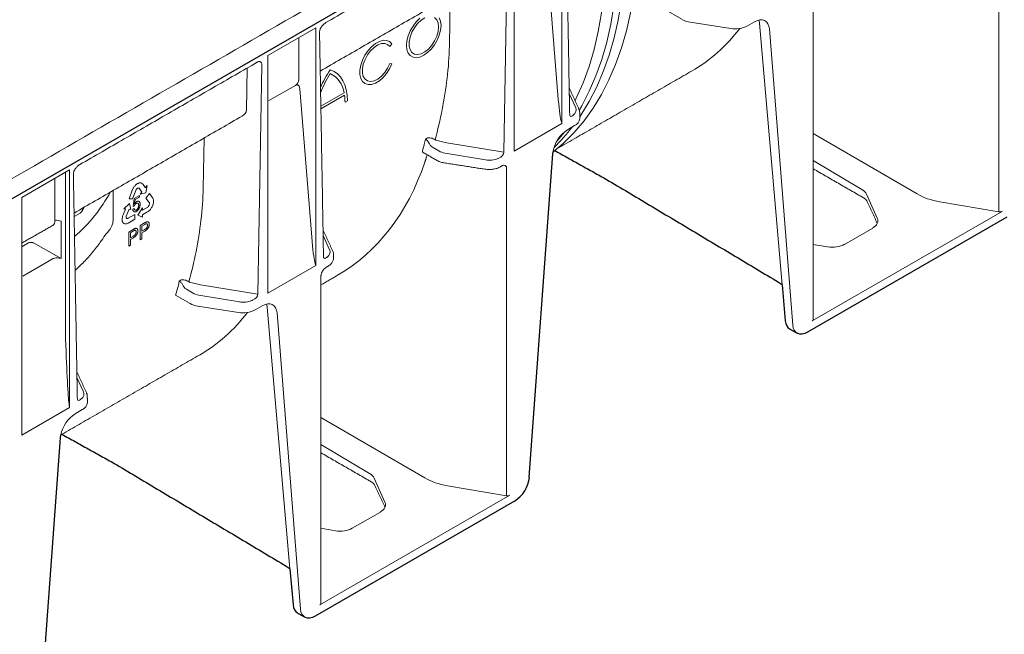
# Model space of a CAD drawing. Units: millimetres. Extents: x 143 to 2243, y 913 to 3883.
# Drawn here: x 1512 to 1789, y 2282 to 2455 of the extents above; entities that cross this region are included whole.
import ezdxf

# ---------------------------------------------------------------- set-up
doc = ezdxf.new("R2010")
doc.units = ezdxf.units.MM
doc.layers.add('DUENN-18', color=253, linetype='Continuous', lineweight=5)
doc.layers.add('SICHTBAR', color=7, linetype='Continuous', lineweight=25)

msp = doc.modelspace()

# ---------------------------------------------------------------- linework, layer by layer
at = {"layer": 'DUENN-18'}
for p, q in [((1664.89, 2425.84), (1664.89, 2492.83)), ((1787.92, 2493.42), (1787.92, 2400.99)), ((1651.45, 2485.07), (1651.45, 2418.08)), ((1649.71, 2482.44), (1648.59, 2417.77)), ((1660.41, 2475.7), (1663.79, 2433.84)), ((1633.22, 2447.7), (1633.46, 2461.79)), ((1694.76, 2457.49), (1698.84, 2455.14)), ((1701.03, 2454.4), (1712.43, 2452.64)), ((1717.16, 2453.37), (1719.16, 2454.53)), ((1726.93, 2380.43), (1720.53, 2454.14)), ((1582.14, 2445.06), (1595.59, 2452.82)), ((1595.59, 2385.83), (1595.59, 2452.82)), ((1723.31, 2452.54), (1729.92, 2369.08)), ((1590.82, 2438.17), (1590.82, 2450.07)), ((1616.44, 2447.57), (1617.04, 2448.32)), ((1580.4, 2442.43), (1579.29, 2377.76)), ((1582.14, 2445.06), (1582.14, 2378.07)), ((1617.04, 2442.72), (1616.44, 2442.77)), ((1576.31, 2441.52), (1576.1, 2429.67)), ((1582.43, 2432.33), (1589.86, 2436.62)), ((1591.11, 2435.69), (1594.48, 2393.83)), ((1603.58, 2434.55), (1597.03, 2430.76)), ((1666.98, 2434.35), (1668.82, 2430.3)), ((1597.04, 2429.97), (1603.71, 2433.82)), ((1603.83, 2431.89), (1604.53, 2432.29)), ((1651.45, 2418.08), (1664.89, 2425.84)), ((1666.48, 2424.12), (1668.49, 2425.28)), ((1735.68, 2423.02), (1764.9, 2406.03)), ((1563.91, 2407.69), (1564.15, 2421.78)), ((1627.02, 2421.81), (1626.49, 2421.5)), ((1648.59, 2417.77), (1632.47, 2420.47)), ((1630.23, 2418.14), (1628.51, 2419.17)), ((1643.38, 2415.61), (1631.99, 2417.52)), ((1735.68, 2415.49), (1749.38, 2407.25)), ((1512.83, 2405.05), (1526.28, 2412.81)), ((1525.17, 2412.17), (1525.17, 2365.19)), ((1526.28, 2345.82), (1526.28, 2412.81)), ((1649.31, 2413.4), (1649.31, 2320.97)), ((1522.16, 2398.53), (1522.16, 2410.43)), ((1545.88, 2409.13), (1545.69, 2409.06)), ((1546, 2409.15), (1545.88, 2409.13)), ((1546.13, 2409.16), (1546, 2409.15)), ((1546.19, 2409.16), (1546.13, 2409.16)), ((1546.28, 2409.16), (1546.19, 2409.16)), ((1546.35, 2409.14), (1546.28, 2409.16)), ((1546.44, 2409.12), (1546.35, 2409.14)), ((1538.52, 2406.98), (1538.52, 2398.49)), ((1543.91, 2407.05), (1543.02, 2404.68)), ((1543.99, 2407.23), (1543.91, 2407.05)), ((1544.1, 2407.47), (1543.99, 2407.23)), ((1544.03, 2404.61), (1544.91, 2406.96)), ((1544.19, 2407.64), (1544.1, 2407.47)), ((1544.28, 2407.79), (1544.19, 2407.64)), ((1544.41, 2407.98), (1544.28, 2407.79)), ((1544.51, 2408.11), (1544.41, 2407.98)), ((1544.61, 2408.24), (1544.51, 2408.11)), ((1544.79, 2408.44), (1544.61, 2408.24)), ((1544.93, 2408.57), (1544.79, 2408.44)), ((1544.91, 2406.96), (1544.96, 2407.1)), ((1545.02, 2408.65), (1544.93, 2408.57)), ((1544.96, 2407.1), (1545.05, 2407.24)), ((1545.17, 2408.76), (1545.02, 2408.65)), ((1545.05, 2407.24), (1545.14, 2407.35)), ((1545.14, 2407.35), (1545.24, 2407.47)), ((1545.3, 2408.85), (1545.17, 2408.76)), ((1545.24, 2407.47), (1545.35, 2407.56)), ((1545.43, 2408.94), (1545.3, 2408.85)), ((1545.35, 2407.56), (1545.45, 2407.62)), ((1545.56, 2409), (1545.43, 2408.94)), ((1545.45, 2407.62), (1545.55, 2407.66)), ((1545.55, 2407.66), (1545.66, 2407.67)), ((1545.69, 2409.06), (1545.56, 2409)), ((1545.66, 2407.67), (1545.77, 2407.67)), ((1545.77, 2407.67), (1545.85, 2407.62)), ((1545.85, 2407.62), (1545.77, 2407.67)), ((1545.85, 2407.62), (1546.65, 2406.57)), ((1546.65, 2406.57), (1546.16, 2405.94)), ((1546.53, 2409.1), (1546.44, 2409.12)), ((1546.64, 2409.05), (1546.53, 2409.1)), ((1546.79, 2408.93), (1546.64, 2409.05)), ((1546.9, 2408.81), (1546.79, 2408.93)), ((1546.97, 2408.72), (1546.9, 2408.81)), ((1547.61, 2407.84), (1546.97, 2408.72)), ((1547.65, 2407.84), (1547.59, 2407.87)), ((1547.63, 2407.82), (1547.61, 2407.84)), ((1547.65, 2407.84), (1547.63, 2407.82)), ((1548.12, 2408.44), (1547.65, 2407.84)), ((1547.78, 2406.33), (1548.12, 2408.44)), ((1512.83, 2405.05), (1512.83, 2338.06)), ((1543.02, 2404.68), (1544.03, 2404.61)), ((1544.16, 2402.52), (1544.46, 2404.72)), ((1544.46, 2404.72), (1545.99, 2405.61)), ((1544.76, 2404.44), (1544.6, 2403.27)), ((1545.99, 2405.15), (1544.76, 2404.44)), ((1545.99, 2405.61), (1545.99, 2405.15)), ((1546.16, 2405.94), (1547.78, 2406.33)), ((1548.79, 2406.11), (1547.79, 2404.87)), ((1547.79, 2404.87), (1548.71, 2403.58)), ((1549.71, 2404.8), (1548.79, 2406.11)), ((1549.77, 2404.69), (1549.71, 2404.8)), ((1549.84, 2404.53), (1549.77, 2404.69)), ((1549.88, 2404.4), (1549.84, 2404.53)), ((1549.91, 2404.28), (1549.88, 2404.4)), ((1549.88, 2403.42), (1549.91, 2403.6)), ((1549.93, 2404.11), (1549.91, 2404.28)), ((1549.91, 2403.6), (1549.93, 2403.83)), ((1549.94, 2403.97), (1549.93, 2404.11)), ((1549.93, 2403.83), (1549.94, 2403.97)), ((1750.65, 2405.94), (1753.7, 2399.21)), ((1771.31, 2403.82), (1787.92, 2400.99)), ((1542.01, 2401.78), (1541.38, 2400.15)), ((1543.14, 2403.38), (1541.53, 2401.86)), ((1541.53, 2401.86), (1542.01, 2401.82)), ((1542.03, 2401.82), (1542.01, 2401.78)), ((1542.01, 2401.82), (1542.03, 2401.82)), ((1542.26, 2399.76), (1543.02, 2401.73)), ((1543.02, 2401.73), (1543.52, 2401.69)), ((1543.52, 2401.69), (1543.14, 2403.38)), ((1544.1, 2401.64), (1544.5, 2401.91)), ((1544.52, 2402.66), (1544.16, 2402.52)), ((1546.77, 2402.12), (1545.53, 2400.08)), ((1548.3, 2402.35), (1546.77, 2401.46)), ((1546.77, 2401.46), (1546.77, 2402.12)), ((1546.8, 2400.15), (1548.07, 2400.88)), ((1548.07, 2400.88), (1548.2, 2400.96)), ((1548.2, 2400.96), (1548.39, 2401.08)), ((1548.42, 2402.45), (1548.3, 2402.35)), ((1548.39, 2401.08), (1548.62, 2401.25)), ((1548.53, 2402.59), (1548.42, 2402.45)), ((1548.62, 2402.73), (1548.53, 2402.59)), ((1548.68, 2402.84), (1548.62, 2402.73)), ((1548.62, 2401.25), (1548.76, 2401.38)), ((1548.73, 2402.98), (1548.68, 2402.84)), ((1548.71, 2403.58), (1548.76, 2403.5)), ((1548.77, 2403.13), (1548.73, 2402.98)), ((1548.76, 2403.5), (1548.78, 2403.38)), ((1548.76, 2401.38), (1548.86, 2401.49)), ((1548.78, 2403.26), (1548.77, 2403.13)), ((1548.78, 2403.38), (1548.78, 2403.26)), ((1548.86, 2401.49), (1548.96, 2401.6)), ((1548.96, 2401.6), (1549.04, 2401.69)), ((1549.04, 2401.69), (1549.12, 2401.79)), ((1549.12, 2401.79), (1549.18, 2401.87)), ((1549.18, 2401.87), (1549.29, 2402.03)), ((1549.29, 2402.03), (1549.39, 2402.19)), ((1549.39, 2402.19), (1549.53, 2402.43)), ((1549.53, 2402.43), (1549.6, 2402.59)), ((1549.6, 2402.59), (1549.68, 2402.76)), ((1549.68, 2402.76), (1549.74, 2402.93)), ((1549.74, 2402.93), (1549.8, 2403.1)), ((1549.8, 2403.1), (1549.85, 2403.29)), ((1549.85, 2403.29), (1549.88, 2403.42)), ((1788.87, 2401.13), (1735.39, 2370.26)), ((1522.62, 2398.68), (1523.87, 2398.34)), ((1523.87, 2398.34), (1523.87, 2387.83)), ((1527.57, 2399.66), (1529.29, 2400.65)), ((1541.09, 2399.12), (1541.08, 2398.98)), ((1541.08, 2398.98), (1541.08, 2398.88)), ((1541.08, 2398.88), (1541.08, 2398.77)), ((1541.08, 2398.77), (1541.08, 2398.69)), ((1541.08, 2398.69), (1541.1, 2398.54)), ((1541.11, 2399.25), (1541.09, 2399.12)), ((1541.1, 2398.54), (1541.12, 2398.4)), ((1541.14, 2399.44), (1541.11, 2399.25)), ((1541.12, 2398.4), (1541.18, 2398.22)), ((1541.22, 2399.73), (1541.14, 2399.44)), ((1541.18, 2398.22), (1541.23, 2398.12)), ((1541.31, 2399.98), (1541.22, 2399.73)), ((1541.23, 2398.12), (1541.28, 2398)), ((1541.38, 2400.15), (1541.31, 2399.98)), ((1542.23, 2399.61), (1542.26, 2399.76)), ((1542.23, 2399.46), (1542.23, 2399.61)), ((1542.24, 2399.33), (1542.23, 2399.46)), ((1542.28, 2399.25), (1542.24, 2399.33)), ((1542.33, 2399.18), (1542.28, 2399.25)), ((1542.4, 2399.12), (1542.33, 2399.18)), ((1542.5, 2399.1), (1542.4, 2399.12)), ((1542.59, 2399.1), (1542.5, 2399.1)), ((1542.7, 2399.11), (1542.59, 2399.1)), ((1542.8, 2399.17), (1542.7, 2399.11)), ((1542.78, 2397.83), (1544.63, 2398.89)), ((1544.63, 2400.23), (1542.8, 2399.17)), ((1544.63, 2398.89), (1544.63, 2400.23)), ((1545.53, 2400.08), (1546.77, 2399.47)), ((1546.77, 2400.13), (1546.8, 2400.15)), ((1546.77, 2400.11), (1546.77, 2400.13)), ((1546.77, 2399.47), (1546.77, 2400.11)), ((1541.28, 2398), (1541.35, 2397.92)), ((1541.35, 2397.92), (1541.43, 2397.84)), ((1541.43, 2397.84), (1541.52, 2397.76)), ((1541.52, 2397.76), (1541.59, 2397.71)), ((1541.59, 2397.71), (1541.69, 2397.66)), ((1541.69, 2397.66), (1541.85, 2397.62)), ((1541.85, 2397.62), (1541.95, 2397.6)), ((1541.95, 2397.6), (1542.06, 2397.6)), ((1542.06, 2397.6), (1542.21, 2397.62)), ((1542.21, 2397.62), (1542.33, 2397.65)), ((1542.33, 2397.65), (1542.45, 2397.68)), ((1542.45, 2397.68), (1542.64, 2397.76)), ((1542.64, 2397.76), (1542.78, 2397.83)), ((1542.93, 2395.29), (1544.2, 2396.03)), ((1542.93, 2391.29), (1542.93, 2395.29)), ((1544.24, 2395.59), (1543.42, 2395.12)), ((1546.13, 2397.14), (1547.4, 2397.88)), ((1546.13, 2393.14), (1546.13, 2397.14)), ((1547.44, 2397.44), (1546.62, 2396.96)), ((1546.62, 2396.96), (1546.62, 2395.53)), ((1546.62, 2395.53), (1547.45, 2396.01)), ((1547.46, 2395.55), (1546.62, 2395.06)), ((1752.43, 2396.43), (1744.46, 2391.83)), ((1543.42, 2395.12), (1543.42, 2393.68)), ((1543.42, 2393.68), (1544.25, 2394.16)), ((1544.27, 2393.71), (1543.42, 2393.22)), ((1543.42, 2393.22), (1543.42, 2391.58)), ((1546.62, 2393.42), (1546.13, 2393.14)), ((1546.62, 2395.06), (1546.62, 2393.42)), ((1597.67, 2394.34), (1599.51, 2390.29)), ((1512.83, 2391.15), (1514.72, 2392.24)), ((1516.17, 2392.21), (1523.87, 2387.83)), ((1543.42, 2391.58), (1542.93, 2391.29)), ((1739.72, 2391.14), (1735.68, 2391.83)), ((1521.67, 2387.81), (1513.12, 2382.88)), ((1523.87, 2387.83), (1523.33, 2387.98)), ((1582.14, 2378.07), (1595.59, 2385.83)), ((1557.71, 2381.8), (1557.18, 2381.49)), ((1597.07, 2383.08), (1597.07, 2383.07)), ((1560.93, 2378.12), (1559.2, 2379.16)), ((1579.29, 2377.76), (1563.16, 2380.46)), ((1556.15, 2377.47), (1560.22, 2375.12)), ((1574.08, 2375.6), (1562.68, 2377.51)), ((1562.42, 2374.38), (1573.81, 2372.62)), ((1578.54, 2373.35), (1580.55, 2374.51)), ((1588.31, 2300.41), (1581.92, 2374.12)), ((1584.69, 2372.52), (1591.3, 2289.06)), ((1528.36, 2354.33), (1530.21, 2350.28)), ((1512.83, 2338.06), (1526.28, 2345.82)), ((1527.87, 2344.1), (1529.87, 2345.26)), ((1597.07, 2343), (1626.29, 2326.01)), ((1597.07, 2335.47), (1610.77, 2327.23)), ((1612.04, 2325.92), (1615.08, 2319.19)), ((1632.7, 2323.8), (1649.31, 2320.97)), ((1650.25, 2321.11), (1596.78, 2290.24)), ((1613.81, 2316.41), (1605.84, 2311.81)), ((1601.11, 2311.12), (1597.07, 2311.81))]:
    msp.add_line(p, q, dxfattribs=at)
at = {"layer": 'DUENN-18', "flags": 128}
for points in [[(1686.24, 2479.14), (1686.11, 2473.36), (1685.73, 2467.74), (1685.09, 2462.29), (1684.2, 2457.04), (1683.05, 2451.99), (1681.66, 2447.16), (1680.03, 2442.55), (1678.15, 2438.19), (1676.04, 2434.08), (1673.7, 2430.24), (1671.14, 2426.66), (1668.35, 2423.37), (1665.36, 2420.37), (1662.91, 2418.25)], [(1680.69, 2475.94), (1680.57, 2470.16), (1680.18, 2464.53), (1679.54, 2459.09), (1678.65, 2453.84), (1677.51, 2448.79), (1676.12, 2443.96), (1674.48, 2439.35), (1672.61, 2434.99), (1670.5, 2430.88), (1669.82, 2429.7)], [(1682.77, 2477.14), (1682.65, 2471.36), (1682.26, 2465.74), (1681.62, 2460.29), (1680.73, 2455.04), (1679.59, 2449.99), (1678.2, 2445.16), (1676.56, 2440.55), (1674.69, 2436.19), (1672.58, 2432.08), (1670.24, 2428.24), (1669.92, 2427.77)], [(1668.61, 2432.31), (1668.96, 2433.03), (1670.88, 2437.36), (1672.55, 2441.95), (1673.97, 2446.77), (1675.14, 2451.81), (1676.05, 2457.06), (1676.71, 2462.51), (1677.1, 2468.14), (1677.23, 2473.94)], [(1624.93, 2455.53), (1623.91, 2454.53), (1622.99, 2453.33), (1622.22, 2452), (1621.64, 2450.6), (1621.28, 2449.21), (1621.16, 2447.89), (1621.28, 2446.72), (1621.64, 2445.74), (1622.22, 2445.01), (1622.99, 2444.57), (1623.91, 2444.43), (1624.93, 2444.61), (1626.01, 2445.09), (1627.09, 2445.86), (1628.12, 2446.86), (1629.04, 2448.06), (1629.8, 2449.39), (1630.38, 2450.79), (1630.74, 2452.18), (1630.86, 2453.49)], [(1630.17, 2453.09), (1630.04, 2451.82), (1629.66, 2450.48), (1629.04, 2449.16), (1628.24, 2447.93), (1627.3, 2446.87), (1626.27, 2446.05), (1625.23, 2445.53), (1624.24, 2445.33), (1623.36, 2445.46), (1622.65, 2445.93), (1622.14, 2446.69), (1621.89, 2447.71), (1621.89, 2448.91), (1622.14, 2450.23), (1622.65, 2451.57), (1623.36, 2452.86), (1624.24, 2454.02), (1625.23, 2454.96), (1626.27, 2455.64)], [(1629.04, 2455.73), (1629.66, 2455.11), (1630.04, 2454.21), (1630.17, 2453.09)], [(1630.86, 2453.49), (1630.74, 2454.67), (1630.38, 2455.65)], [(1719.16, 2454.53), (1719.93, 2454.89), (1720.67, 2455.07), (1721.36, 2455.07), (1721.97, 2454.89), (1722.49, 2454.53), (1722.89, 2454), (1723.17, 2453.33), (1723.31, 2452.54)], [(1617.04, 2448.32), (1616.39, 2448.96), (1615.55, 2449.3), (1614.57, 2449.32), (1613.5, 2449.02), (1612.4, 2448.42), (1611.32, 2447.53), (1610.32, 2446.42), (1609.45, 2445.14), (1608.76, 2443.75), (1608.27, 2442.33), (1608.02, 2440.95), (1608.02, 2439.67), (1608.27, 2438.58), (1608.76, 2437.71), (1609.45, 2437.13), (1610.32, 2436.85), (1611.32, 2436.89), (1612.4, 2437.26), (1613.5, 2437.92), (1614.57, 2438.85), (1615.55, 2440.01), (1616.39, 2441.31), (1617.04, 2442.72)], [(1616.44, 2442.77), (1615.82, 2441.46), (1615.01, 2440.25), (1614.07, 2439.21), (1613.05, 2438.42), (1612.02, 2437.91), (1611.04, 2437.72), (1610.17, 2437.87), (1609.47, 2438.34), (1608.97, 2439.1), (1608.72, 2440.11), (1608.72, 2441.31), (1608.97, 2442.61), (1609.47, 2443.95), (1610.17, 2445.23), (1611.04, 2446.38), (1612.02, 2447.32), (1613.05, 2448.01), (1614.07, 2448.39), (1615.01, 2448.44), (1615.82, 2448.16), (1616.44, 2447.57)], [(1604.53, 2432.29), (1604.44, 2433.89), (1604.2, 2435.38), (1603.8, 2436.74), (1603.25, 2437.95), (1602.55, 2438.99), (1601.71, 2439.85), (1600.75, 2440.52), (1599.67, 2440.99)], [(1665.66, 2423.55), (1665.59, 2423.46), (1663.5, 2420.93)], [(1580.55, 2374.51), (1581.31, 2374.87), (1582.06, 2375.05), (1582.74, 2375.05), (1583.36, 2374.87), (1583.87, 2374.51), (1584.28, 2373.98), (1584.55, 2373.31), (1584.69, 2372.52)], [(1731.13, 2366.81), (1730.73, 2367.09), (1730.33, 2367.61), (1730.06, 2368.29), (1729.92, 2369.08)], [(1592.51, 2286.78), (1591.72, 2287.59), (1591.44, 2288.27), (1591.3, 2289.06)]]:
    msp.add_lwpolyline(points, dxfattribs=at)
at = {"layer": 'DUENN-18'}
for centre, radius, start, end in [((1701.92, 2460.72), 6.38, 241.1112, 262.0227), ((1713.7, 2460.06), 7.52, 260.2289, 297.3572), ((1625.18, 2423.77), 30.78, 145.9742, 156.5927), ((1623.89, 2424.5), 28.72, 147.4579, 159.6125), ((1596.65, 2433.65), 6.99, 7.3437, 64.392), ((1589.6, 2431.92), 14.23, 359.8542, 7.6373), ((1667.46, 2427.53), 2.48, 294.5251, 354.1548), ((1671.47, 2416.4), 9.19, 122.8707, 170.987), ((1625.98, 2457.1), 52.82, 314.0431, 322.4732), ((1539.84, 2441.57), 88.94, 345.957, 346.9614), ((1630.14, 2421.67), 2.99, 202.854, 236.8442), ((1542.38, 2440.93), 86.32, 344.711, 345.9581), ((1497.31, 2428.85), 46.22, 311.0525, 331.1942), ((1522.78, 2397.4), 1.29, 97.0374, 118.8041), ((1470.53, 2401.55), 88.94, 345.957, 346.9614), ((1473.6, 2400.78), 85.78, 344.2281, 345.9612), ((1560.83, 2381.66), 2.99, 202.854, 236.8442), ((1563.3, 2380.7), 6.38, 241.1112, 262.0227), ((1575.09, 2380.03), 7.52, 260.2289, 297.3572), ((1528.85, 2347.51), 2.48, 294.5251, 354.1548), ((1532.86, 2336.37), 9.2, 122.8877, 169.0086)]:
    msp.add_arc(centre, radius, start, end, dxfattribs=at)
for centre, major_axis, ratio, start_param, end_param in [((1716.39, 2451.33), (2.9, 5.12), 0.582397, 5.580531, 5.786568), ((1632.19, 2562), (-68.96, 121.51), 0.562244, 3.145734, 3.373407), ((1475.21, 2472.14), (154.41, -47.32), 0.709739, 0.122847, 0.201385), ((1587.48, 2438.64), (3.28, -0.92), 0.691302, 5.698343, 6.475015), ((1664.2, 2438.28), (-0.67, 11.88), 0.060058, 1.95014, 2.859319), ((1572.02, 2429.72), (4.08, -0.01), 0.598386, 5.481392, 6.266871), ((1665.03, 2429.74), (3.92, -0.06), 0.587275, 5.616861, 6.55402), ((1668.11, 2429.47), (0.84, 1.55), 0.412669, 2.817865, 3.90833), ((1633.01, 2419.74), (3.92, -0.06), 0.587275, 3.936026, 4.459625), ((1646.85, 2417.2), (1.66, 0.93), 0.583358, 4.56282, 5.959446), ((1530.66, 2503.39), (-71.71, 119.91), 0.587369, 3.132556, 3.604899), ((1644.4, 2417.83), (3.92, -0.06), 0.587275, 4.459625, 5.396784), ((1647.56, 2412.79), (1.66, 0.95), 0.57264, 5.965497, 6.904456), ((1405.9, 2432.13), (154.41, -47.32), 0.709739, 0.122847, 0.201385), ((1745.92, 2405.25), (4.9, -0.09), 0.58925, 0.272718, 0.796316), ((1775.12, 2412.14), (14.7, -0.27), 0.58925, 3.955362, 4.461508), ((1527.77, 2401.53), (2.06, -0.17), 0.573987, 5.591045, 6.052511), ((1788.17, 2401.55), (0.98, -0.018), 0.58925, 4.461508, 5.508705), ((1520.06, 2399.72), (-1.5, 2.53), 0.58406, 3.135638, 3.921117), ((1748.96, 2398.52), (4.9, -0.09), 0.58925, 5.508705, 6.555903), ((1527.19, 2365.64), (0, 39.72), 0.017298, 5.328478, 5.50663), ((1594.89, 2398.27), (-0.67, 11.88), 0.060058, 1.95014, 2.859319), ((1515.48, 2391.8), (1.03, -0.08), 0.571172, 0.888185, 2.451048), ((1595.73, 2389.73), (3.92, -0.06), 0.587275, 5.616861, 6.55402), ((1740.99, 2393.92), (4.9, -0.09), 0.58925, 4.461508, 5.508705), ((1522.71, 2387.21), (1.47, 0), 0.576267, 1.136561, 2.359173), ((1526.78, 2388.69), (0.98, 0), 0.577288, 6.115111, 6.54487), ((1598.8, 2389.46), (0.84, 1.55), 0.412669, 2.817865, 3.90833), ((1563.7, 2379.73), (3.92, -0.06), 0.587275, 3.936026, 4.459625), ((1575.09, 2377.82), (3.92, -0.06), 0.587275, 4.459625, 5.396784), ((1577.54, 2377.19), (1.66, 0.93), 0.583358, 4.56282, 5.959446), ((1577.78, 2371.31), (2.9, 5.12), 0.582397, 5.580531, 5.786568), ((1493.58, 2481.98), (-68.96, 121.51), 0.562244, 3.145734, 3.373407), ((1734.7, 2370.68), (0.98, -0.018), 0.58925, 5.508705, 6.294103), ((1525.59, 2375.52), (-0.68, 29.1), 0.024132, 1.933046, 2.9503), ((1526.42, 2349.72), (3.92, -0.06), 0.587275, 5.616861, 6.55402), ((1529.49, 2349.45), (0.84, 1.55), 0.412669, 2.817865, 3.90833), ((1607.3, 2325.23), (4.9, -0.09), 0.58925, 0.272718, 0.796316), ((1636.5, 2332.12), (14.7, -0.27), 0.58925, 3.955362, 4.461508), ((1649.56, 2321.53), (0.98, -0.018), 0.58925, 4.461508, 5.508705), ((1610.35, 2318.5), (4.9, -0.09), 0.58925, 5.508705, 6.555903), ((1602.38, 2313.9), (4.9, -0.09), 0.58925, 4.461508, 5.508705), ((1596.09, 2290.66), (0.98, -0.018), 0.58925, 5.508705, 6.294103)]:
    msp.add_ellipse(centre, major_axis=major_axis, ratio=ratio, start_param=start_param, end_param=end_param, dxfattribs=at)
for points, degree in [([(1945, 2661.43), (1342.09, 2313.38)], 1), ([(1667.09, 2428.28), (1665.97, 2491.7)], 1), ([(1598.47, 2454.32), (1648.36, 2483.12)], 1), ([(1596.86, 2440.66), (1644.17, 2467.97)], 1), ([(1735.68, 2370.67), (1735.68, 2463.1)], 1), ([(1597.78, 2388.27), (1596.66, 2451.69)], 1), ([(1529.17, 2414.31), (1579.12, 2443.15)], 1), ([(1663.58, 2418.8), (1701.43, 2440.65)], 1), ([(1669.7, 2429.91), (1666.95, 2435.97)], 1), ([(1669.92, 2427.28), (1669.92, 2428.91)], 1), ([(1527.55, 2400.65), (1574.86, 2427.96)], 1), ([(1664.65, 2426.85), (1664.74, 2426.51), (1664.82, 2426.17), (1664.89, 2425.84)], 3), ([(1668.09, 2428.27), (1668.05, 2428.21), (1668, 2428.16), (1667.95, 2428.12)], 3), ([(1629.39, 2421.2), (1629.32, 2421.23), (1629.25, 2421.27), (1629.19, 2421.32)], 3), ([(1625.72, 2417.79), (1629.73, 2415.48)], 1), ([(1626.99, 2417.06), (1626.29, 2414.94)], 1), ([(1631.83, 2414.77), (1643.22, 2413.01)], 1), ([(1647.13, 2416.1), (1647.04, 2416.06), (1646.95, 2416.03), (1646.85, 2416.01)], 3), ([(1647.65, 2413.71), (1648.05, 2413.95)], 1), ([(1735.68, 2413.1), (1749.79, 2404.96)], 1), ([(1527.67, 2393.97), (1527.35, 2411.57)], 1), ([(1750.77, 2404.06), (1753.7, 2397.73)], 1), ([(1529.74, 2401.1), (1530.33, 2402.26)], 1), ([(1512.83, 2392.18), (1521.54, 2397.18)], 1), ([(1600.39, 2389.9), (1597.64, 2395.96)], 1), ([(1528.47, 2348.26), (1527.76, 2388.69)], 1), ([(1598.79, 2388.26), (1598.74, 2388.2), (1598.69, 2388.15), (1598.64, 2388.11)], 3), ([(1600.59, 2387.96), (1600.58, 2388.88)], 1), ([(1595.34, 2386.84), (1595.43, 2386.5), (1595.51, 2386.16), (1595.59, 2385.83)], 3), ([(1598.58, 2385.39), (1598.98, 2385.62)], 1), ([(1597.07, 2380.4), (1601.73, 2383.1)], 1), ([(1597.07, 2290.65), (1597.07, 2383.08)], 1), ([(1560.08, 2381.19), (1560.01, 2381.22), (1559.95, 2381.25), (1559.89, 2381.31)], 3), ([(1577.83, 2376.09), (1577.74, 2376.05), (1577.64, 2376.02), (1577.54, 2376)], 3), ([(1524.15, 2338.31), (1562.81, 2360.63)], 1), ([(1531.09, 2349.89), (1528.34, 2355.95)], 1), ([(1529.48, 2348.25), (1529.44, 2348.19), (1529.39, 2348.14), (1529.33, 2348.1)], 3), ([(1531.31, 2347.26), (1531.27, 2348.87)], 1), ([(1526.12, 2346.95), (1526.18, 2346.57), (1526.23, 2346.2), (1526.28, 2345.82)], 3), ([(1597.07, 2333.08), (1611.18, 2324.94)], 1), ([(1612.15, 2324.04), (1615.09, 2317.71)], 1)]:
    msp.add_open_spline(points, degree=degree, dxfattribs=at)
for points, knots in [([(1596.92, 2452.62), (1597.01, 2452.79), (1597.22, 2453.23), (1597.78, 2453.86), (1598.23, 2454.16), (1598.47, 2454.32)], [0, 0, 0, 0, 0.231916, 0.5821, 1, 1, 1, 1]), ([(1596.66, 2451.69), (1596.66, 2451.72), (1596.68, 2451.99), (1596.78, 2452.36), (1596.89, 2452.55), (1596.92, 2452.62)], [0, 0, 0, 0, 0.444534, 0.810051, 1, 1, 1, 1]), ([(1579.05, 2443.11), (1579.21, 2443.19), (1579.52, 2443.36), (1579.71, 2443.36), (1579.79, 2443.36)], [0, 0, 0, 0, 0.543261, 1, 1, 1, 1]), ([(1579.78, 2443.36), (1579.85, 2443.34), (1580, 2443.31), (1580.17, 2443.18), (1580.31, 2442.97), (1580.39, 2442.72), (1580.4, 2442.52), (1580.4, 2442.43)], [0, 0, 0, 0, 0.186324, 0.411194, 0.619682, 0.813185, 1, 1, 1, 1]), ([(1629.19, 2421.32), (1629.95, 2424.07), (1630.62, 2426.9), (1631.77, 2432.67), (1632.24, 2435.62), (1632.57, 2438.61)], [0, 0, 0, 0, 0.5, 0.5, 1, 1, 1, 1]), ([(1591.11, 2435.69), (1591.09, 2435.88), (1591.05, 2436.06), (1590.93, 2436.37), (1590.85, 2436.5), (1590.68, 2436.65), (1590.62, 2436.69), (1590.49, 2436.74), (1590.42, 2436.76), (1590.27, 2436.76), (1590.19, 2436.75), (1590.03, 2436.71), (1589.95, 2436.67), (1589.86, 2436.62)], [0, 0, 0, 0, 0.25, 0.25, 0.5, 0.5, 0.625, 0.625, 0.75, 0.75, 0.875, 0.875, 1, 1, 1, 1]), ([(1669.92, 2428.91), (1669.89, 2429.07), (1669.91, 2429.42), (1669.77, 2429.74), (1669.7, 2429.91)], [0, 0, 0, 0, 0.495166, 1, 1, 1, 1]), ([(1667.11, 2428.11), (1667.11, 2428.11), (1667.11, 2428.11), (1667.09, 2428.19), (1667.09, 2428.27), (1667.09, 2428.28)], [0, 0, 0, 0, 0.199429, 0.888359, 1, 1, 1, 1]), ([(1627.39, 2420.51), (1627.32, 2420.66), (1627.24, 2420.78), (1627.07, 2420.99), (1626.98, 2421.08), (1626.82, 2421.23), (1626.75, 2421.3), (1626.61, 2421.41), (1626.54, 2421.46), (1626.49, 2421.5)], [0, 0, 0, 0, 0.25, 0.25, 0.5, 0.5, 0.75, 0.75, 1, 1, 1, 1]), ([(1629.19, 2421.32), (1628.83, 2421.54), (1628.42, 2421.7), (1627.84, 2421.83), (1627.66, 2421.86), (1627.31, 2421.86), (1627.16, 2421.85), (1627.02, 2421.81)], [0, 0, 0, 0, 0.5, 0.5, 0.75, 0.75, 1, 1, 1, 1]), ([(1632.47, 2420.47), (1631.94, 2420.56), (1631.41, 2420.67), (1630.39, 2420.91), (1629.88, 2421.05), (1629.39, 2421.2)], [0, 0, 0, 0, 0.5, 0.5, 1, 1, 1, 1]), ([(1625.65, 2418.17), (1625.63, 2418.09), (1625.61, 2417.94), (1625.65, 2417.82), (1625.71, 2417.81), (1625.72, 2417.8)], [0, 0, 0, 0, 0.445084, 0.89041, 1, 1, 1, 1]), ([(1629.73, 2415.48), (1629.91, 2415.38), (1630.41, 2415.12), (1631.13, 2414.89), (1631.68, 2414.8), (1631.83, 2414.77)], [0, 0, 0, 0, 0.282905, 0.801903, 1, 1, 1, 1]), ([(1527.35, 2411.57), (1527.35, 2411.71), (1527.37, 2411.98), (1527.47, 2412.35), (1527.58, 2412.54), (1527.62, 2412.61)], [0, 0, 0, 0, 0.444534, 0.810051, 1, 1, 1, 1]), ([(1527.62, 2412.61), (1527.7, 2412.78), (1527.91, 2413.21), (1528.48, 2413.84), (1528.92, 2414.15), (1529.17, 2414.31)], [0, 0, 0, 0, 0.231916, 0.5821, 1, 1, 1, 1]), ([(1643.22, 2413.01), (1643.44, 2412.98), (1644.05, 2412.9), (1645.11, 2412.92), (1646.31, 2413.13), (1647.15, 2413.44), (1647.56, 2413.66), (1647.65, 2413.71)], [0, 0, 0, 0, 0.1389781, 0.3987862, 0.660228, 0.9247999, 1, 1, 1, 1]), ([(1648.05, 2413.95), (1648.13, 2413.99), (1648.35, 2414.1), (1648.57, 2414.13), (1648.57, 2414.12), (1648.57, 2414.12)], [0, 0, 0, 0, 0.3000868, 0.8253541, 1, 1, 1, 1]), ([(1544.6, 2403.27), (1544.62, 2403.31), (1544.67, 2403.37), (1544.74, 2403.46), (1544.81, 2403.55), (1544.88, 2403.63), (1544.96, 2403.7), (1545.03, 2403.76), (1545.11, 2403.81), (1545.16, 2403.84), (1545.18, 2403.86)], [0, 0, 0, 0, 0.13575, 0.267198, 0.39471, 0.518524, 0.640579, 0.760812, 0.880363, 1, 1, 1, 1]), ([(1545.18, 2403.86), (1545.21, 2403.88), (1545.28, 2403.91), (1545.38, 2403.95), (1545.47, 2403.98), (1545.56, 2403.99), (1545.64, 2403.98), (1545.72, 2403.97), (1545.79, 2403.94), (1545.86, 2403.9), (1545.93, 2403.84), (1545.99, 2403.77), (1546.03, 2403.7), (1546.07, 2403.61), (1546.1, 2403.5), (1546.13, 2403.39), (1546.14, 2403.27), (1546.14, 2403.18), (1546.14, 2403.13)], [0, 0, 0, 0, 0.060537, 0.119142, 0.176475, 0.233487, 0.290992, 0.34916, 0.409199, 0.471391, 0.534522, 0.597148, 0.660127, 0.724042, 0.789733, 0.856985, 0.927213, 1, 1, 1, 1]), ([(1749.79, 2404.96), (1749.91, 2404.89), (1750.25, 2404.68), (1750.62, 2404.32), (1750.72, 2404.14), (1750.77, 2404.06)], [0, 0, 0, 0, 0.213461, 0.616578, 1, 1, 1, 1]), ([(1545.09, 2401.11), (1545.06, 2401.09), (1544.99, 2401.05), (1544.89, 2401.01), (1544.8, 2400.98), (1544.71, 2400.96), (1544.62, 2400.96), (1544.54, 2400.96), (1544.47, 2400.98), (1544.4, 2401.01), (1544.34, 2401.05), (1544.28, 2401.11), (1544.23, 2401.17), (1544.19, 2401.24), (1544.16, 2401.33), (1544.13, 2401.42), (1544.11, 2401.53), (1544.1, 2401.6), (1544.1, 2401.64)], [0, 0, 0, 0, 0.067202, 0.131635, 0.193838, 0.254956, 0.314291, 0.373435, 0.433243, 0.493338, 0.554013, 0.614263, 0.67481, 0.736492, 0.799098, 0.863414, 0.930502, 1, 1, 1, 1]), ([(1544.5, 2401.91), (1544.5, 2401.89), (1544.51, 2401.83), (1544.52, 2401.76), (1544.54, 2401.69), (1544.57, 2401.63), (1544.6, 2401.58), (1544.63, 2401.54), (1544.66, 2401.5), (1544.7, 2401.47), (1544.74, 2401.45), (1544.79, 2401.44), (1544.83, 2401.43), (1544.88, 2401.43), (1544.93, 2401.44), (1544.98, 2401.46), (1545.03, 2401.48), (1545.07, 2401.5), (1545.09, 2401.51)], [0, 0, 0, 0, 0.0819643, 0.1591172, 0.2330125, 0.3025985, 0.3692429, 0.4325103, 0.4941301, 0.5539758, 0.6117537, 0.6680564, 0.7227269, 0.7775145, 0.8316758, 0.8862289, 0.9426544, 1, 1, 1, 1]), ([(1545.08, 2403.37), (1545.05, 2403.35), (1544.99, 2403.32), (1544.91, 2403.25), (1544.83, 2403.17), (1544.75, 2403.07), (1544.68, 2402.98), (1544.62, 2402.88), (1544.56, 2402.77), (1544.53, 2402.7), (1544.52, 2402.66)], [0, 0, 0, 0, 0.130248, 0.256658, 0.381885, 0.507695, 0.632183, 0.755021, 0.87668, 1, 1, 1, 1]), ([(1545.74, 2402.85), (1545.74, 2402.89), (1545.74, 2402.95), (1545.73, 2403.04), (1545.72, 2403.13), (1545.7, 2403.2), (1545.67, 2403.27), (1545.64, 2403.32), (1545.6, 2403.37), (1545.56, 2403.41), (1545.51, 2403.44), (1545.46, 2403.46), (1545.41, 2403.47), (1545.35, 2403.47), (1545.29, 2403.46), (1545.22, 2403.44), (1545.15, 2403.41), (1545.1, 2403.38), (1545.08, 2403.37)], [0, 0, 0, 0, 0.07677, 0.149096, 0.21843, 0.284827, 0.348683, 0.410561, 0.471915, 0.531741, 0.590705, 0.648647, 0.705286, 0.762028, 0.818812, 0.877281, 0.937092, 1, 1, 1, 1]), ([(1545.09, 2401.51), (1545.11, 2401.52), (1545.16, 2401.55), (1545.22, 2401.6), (1545.28, 2401.66), (1545.34, 2401.72), (1545.4, 2401.79), (1545.45, 2401.87), (1545.51, 2401.95), (1545.55, 2402.04), (1545.6, 2402.14), (1545.64, 2402.23), (1545.67, 2402.33), (1545.7, 2402.43), (1545.72, 2402.54), (1545.73, 2402.64), (1545.74, 2402.75), (1545.74, 2402.82), (1545.74, 2402.85)], [0, 0, 0, 0, 0.056855, 0.111516, 0.16579, 0.220364, 0.27489, 0.33144, 0.389873, 0.451221, 0.513971, 0.577217, 0.641896, 0.708361, 0.77665, 0.847384, 0.922112, 1, 1, 1, 1]), ([(1545.9, 2402.06), (1545.87, 2402.01), (1545.83, 2401.9), (1545.74, 2401.76), (1545.65, 2401.62), (1545.55, 2401.49), (1545.44, 2401.38), (1545.33, 2401.28), (1545.21, 2401.19), (1545.13, 2401.14), (1545.09, 2401.11)], [0, 0, 0, 0, 0.131231, 0.257405, 0.379271, 0.499671, 0.619514, 0.742168, 0.868163, 1, 1, 1, 1]), ([(1546.14, 2403.13), (1546.14, 2403.09), (1546.14, 2403), (1546.13, 2402.86), (1546.11, 2402.73), (1546.08, 2402.6), (1546.05, 2402.46), (1546.01, 2402.33), (1545.96, 2402.19), (1545.92, 2402.1), (1545.9, 2402.06)], [0, 0, 0, 0, 0.133902, 0.26361, 0.390433, 0.514377, 0.636226, 0.757872, 0.878736, 1, 1, 1, 1]), ([(1538.52, 2398.49), (1538.5, 2398.25), (1538.46, 2397.71), (1538.01, 2396.65), (1537.29, 2395.48), (1536.61, 2394.78), (1536.28, 2394.44)], [0, 0, 0, 0, 0.1640898, 0.363486, 0.6688847, 0.9635741, 0.9635741, 0.9635741, 0.9635741]), ([(1547.4, 2397.88), (1547.45, 2397.91), (1547.55, 2397.96), (1547.69, 2398.04), (1547.81, 2398.09), (1547.88, 2398.12), (1547.91, 2398.14)], [0, 0, 0, 0, 0.307163, 0.576853, 0.806633, 1, 1, 1, 1]), ([(1547.91, 2398.14), (1547.95, 2398.15), (1548.03, 2398.18), (1548.14, 2398.2), (1548.24, 2398.2), (1548.33, 2398.19), (1548.41, 2398.16), (1548.48, 2398.11), (1548.55, 2398.05), (1548.6, 2397.96), (1548.65, 2397.86), (1548.68, 2397.75), (1548.7, 2397.62), (1548.7, 2397.53), (1548.7, 2397.48)], [0, 0, 0, 0, 0.089242, 0.172977, 0.252655, 0.328953, 0.404688, 0.481499, 0.56187, 0.645629, 0.732291, 0.819179, 0.908075, 1, 1, 1, 1]), ([(1559.89, 2381.31), (1560.64, 2384.06), (1561.32, 2386.89), (1562.46, 2392.66), (1562.93, 2395.61), (1563.26, 2398.6)], [0, 0, 0, 0, 0.5, 0.5, 1, 1, 1, 1]), ([(1544.2, 2396.03), (1544.25, 2396.06), (1544.35, 2396.12), (1544.49, 2396.19), (1544.61, 2396.25), (1544.68, 2396.28), (1544.71, 2396.29)], [0, 0, 0, 0, 0.307163, 0.576853, 0.806633, 1, 1, 1, 1]), ([(1544.64, 2395.79), (1544.63, 2395.79), (1544.61, 2395.78), (1544.58, 2395.77), (1544.53, 2395.75), (1544.49, 2395.72), (1544.43, 2395.7), (1544.38, 2395.67), (1544.31, 2395.63), (1544.27, 2395.61), (1544.24, 2395.59)], [0, 0, 0, 0, 0.076383, 0.165986, 0.270715, 0.388824, 0.520602, 0.666029, 0.825243, 1, 1, 1, 1]), ([(1544.25, 2394.16), (1544.29, 2394.18), (1544.35, 2394.22), (1544.44, 2394.28), (1544.53, 2394.35), (1544.61, 2394.41), (1544.68, 2394.48), (1544.74, 2394.55), (1544.79, 2394.62), (1544.84, 2394.69), (1544.88, 2394.77), (1544.92, 2394.84), (1544.95, 2394.92), (1544.97, 2395), (1544.99, 2395.08), (1545.01, 2395.17), (1545.01, 2395.25), (1545.02, 2395.31), (1545.02, 2395.33)], [0, 0, 0, 0, 0.087731, 0.169006, 0.244802, 0.314232, 0.378942, 0.439172, 0.495787, 0.549435, 0.602, 0.654255, 0.706905, 0.761202, 0.816862, 0.87467, 0.936008, 1, 1, 1, 1]), ([(1545.5, 2395.63), (1545.5, 2395.59), (1545.5, 2395.51), (1545.49, 2395.38), (1545.47, 2395.25), (1545.44, 2395.13), (1545.4, 2395), (1545.35, 2394.87), (1545.3, 2394.74), (1545.24, 2394.62), (1545.16, 2394.49), (1545.07, 2394.37), (1544.97, 2394.25), (1544.86, 2394.13), (1544.73, 2394.02), (1544.59, 2393.91), (1544.43, 2393.81), (1544.32, 2393.74), (1544.27, 2393.71)], [0, 0, 0, 0, 0.058048, 0.114213, 0.168892, 0.222626, 0.275651, 0.328725, 0.381659, 0.435953, 0.491264, 0.548993, 0.610417, 0.676248, 0.747409, 0.824866, 0.909026, 1, 1, 1, 1]), ([(1545.02, 2395.33), (1545.01, 2395.37), (1545.01, 2395.45), (1544.99, 2395.55), (1544.96, 2395.64), (1544.92, 2395.71), (1544.86, 2395.76), (1544.8, 2395.79), (1544.72, 2395.8), (1544.67, 2395.79), (1544.64, 2395.79)], [0, 0, 0, 0, 0.142895, 0.27688, 0.405407, 0.531833, 0.654225, 0.769811, 0.88411, 1, 1, 1, 1]), ([(1544.71, 2396.29), (1544.75, 2396.3), (1544.83, 2396.33), (1544.94, 2396.35), (1545.04, 2396.36), (1545.13, 2396.35), (1545.21, 2396.32), (1545.29, 2396.27), (1545.35, 2396.2), (1545.4, 2396.12), (1545.45, 2396.02), (1545.48, 2395.9), (1545.5, 2395.77), (1545.5, 2395.68), (1545.5, 2395.63)], [0, 0, 0, 0, 0.089242, 0.172977, 0.252655, 0.328953, 0.404688, 0.481499, 0.56187, 0.645629, 0.732291, 0.819179, 0.908075, 1, 1, 1, 1]), ([(1547.84, 2397.63), (1547.83, 2397.63), (1547.81, 2397.63), (1547.77, 2397.61), (1547.73, 2397.59), (1547.69, 2397.57), (1547.63, 2397.55), (1547.57, 2397.51), (1547.51, 2397.48), (1547.47, 2397.45), (1547.44, 2397.44)], [0, 0, 0, 0, 0.076383, 0.165986, 0.270715, 0.388824, 0.520602, 0.666029, 0.825243, 1, 1, 1, 1]), ([(1547.45, 2396.01), (1547.48, 2396.03), (1547.55, 2396.07), (1547.64, 2396.13), (1547.73, 2396.19), (1547.8, 2396.26), (1547.87, 2396.32), (1547.94, 2396.39), (1547.99, 2396.47), (1548.04, 2396.54), (1548.08, 2396.61), (1548.12, 2396.69), (1548.15, 2396.77), (1548.17, 2396.85), (1548.19, 2396.93), (1548.2, 2397.01), (1548.21, 2397.1), (1548.21, 2397.15), (1548.21, 2397.18)], [0, 0, 0, 0, 0.087731, 0.169006, 0.244802, 0.314232, 0.378942, 0.439172, 0.495787, 0.549435, 0.602, 0.654255, 0.706905, 0.761202, 0.816862, 0.87467, 0.936008, 1, 1, 1, 1]), ([(1548.7, 2397.48), (1548.7, 2397.44), (1548.7, 2397.35), (1548.69, 2397.23), (1548.67, 2397.1), (1548.64, 2396.97), (1548.6, 2396.85), (1548.55, 2396.72), (1548.5, 2396.59), (1548.44, 2396.46), (1548.36, 2396.34), (1548.27, 2396.21), (1548.17, 2396.09), (1548.06, 2395.98), (1547.93, 2395.87), (1547.78, 2395.76), (1547.63, 2395.65), (1547.52, 2395.59), (1547.46, 2395.55)], [0, 0, 0, 0, 0.058048, 0.114213, 0.168892, 0.222626, 0.275651, 0.328725, 0.381659, 0.435953, 0.491264, 0.548993, 0.610417, 0.676248, 0.747409, 0.824866, 0.909026, 1, 1, 1, 1]), ([(1548.21, 2397.18), (1548.21, 2397.22), (1548.21, 2397.3), (1548.19, 2397.4), (1548.16, 2397.49), (1548.11, 2397.56), (1548.06, 2397.61), (1547.99, 2397.64), (1547.92, 2397.65), (1547.87, 2397.64), (1547.84, 2397.63)], [0, 0, 0, 0, 0.142895, 0.27688, 0.405407, 0.531833, 0.654225, 0.769811, 0.88411, 1, 1, 1, 1]), ([(1527.78, 2384.42), (1528.63, 2385.23), (1530.42, 2386.91), (1532.8, 2389.58), (1534.75, 2392.12), (1535.86, 2393.76), (1536.28, 2394.44)], [0, 0, 0, 0, 0.2105388, 0.4382166, 0.6653734, 0.8237792, 0.8237792, 0.8237792, 0.8237792]), ([(1600.58, 2388.88), (1600.58, 2389.05), (1600.6, 2389.41), (1600.46, 2389.73), (1600.39, 2389.9)], [0, 0, 0, 0, 0.495166, 1, 1, 1, 1]), ([(1597.8, 2388.1), (1597.8, 2388.1), (1597.81, 2388.1), (1597.78, 2388.18), (1597.78, 2388.26), (1597.78, 2388.27)], [0, 0, 0, 0, 0.199429, 0.888359, 1, 1, 1, 1]), ([(1598.98, 2385.62), (1599.14, 2385.72), (1599.59, 2386), (1600.13, 2386.57), (1600.53, 2387.27), (1600.57, 2387.75), (1600.59, 2387.96)], [0, 0, 0, 0, 0.185231, 0.493511, 0.781726, 1, 1, 1, 1]), ([(1597.07, 2383.08), (1597.07, 2383.14), (1597.08, 2383.3), (1597.16, 2383.64), (1597.36, 2384.09), (1597.68, 2384.59), (1598.12, 2385.08), (1598.42, 2385.28), (1598.58, 2385.39)], [0, 0, 0, 0, 0.092939, 0.219349, 0.367894, 0.54989, 0.770382, 1, 1, 1, 1]), ([(1558.08, 2380.5), (1558.01, 2380.65), (1557.93, 2380.77), (1557.76, 2380.98), (1557.67, 2381.07), (1557.51, 2381.22), (1557.44, 2381.29), (1557.3, 2381.4), (1557.24, 2381.45), (1557.18, 2381.49)], [0, 0, 0, 0, 0.25, 0.25, 0.5, 0.5, 0.75, 0.75, 1, 1, 1, 1]), ([(1559.89, 2381.31), (1559.53, 2381.53), (1559.11, 2381.69), (1558.53, 2381.82), (1558.35, 2381.85), (1558, 2381.85), (1557.85, 2381.84), (1557.71, 2381.8)], [0, 0, 0, 0, 0.5, 0.5, 0.75, 0.75, 1, 1, 1, 1]), ([(1563.16, 2380.46), (1562.63, 2380.55), (1562.11, 2380.66), (1561.08, 2380.9), (1560.58, 2381.04), (1560.08, 2381.19)], [0, 0, 0, 0, 0.5, 0.5, 1, 1, 1, 1]), ([(1528.49, 2348.09), (1528.49, 2348.09), (1528.5, 2348.09), (1528.47, 2348.17), (1528.47, 2348.25), (1528.47, 2348.26)], [0, 0, 0, 0, 0.199429, 0.888359, 1, 1, 1, 1]), ([(1531.27, 2348.87), (1531.28, 2349.04), (1531.29, 2349.4), (1531.16, 2349.72), (1531.09, 2349.89)], [0, 0, 0, 0, 0.495166, 1, 1, 1, 1]), ([(1611.18, 2324.94), (1611.29, 2324.87), (1611.63, 2324.66), (1612, 2324.3), (1612.1, 2324.12), (1612.15, 2324.04)], [0, 0, 0, 0, 0.213461, 0.616578, 1, 1, 1, 1])]:
    msp.add_open_spline(points, degree=3, knots=knots, dxfattribs=at)
at = {"layer": 'SICHTBAR'}
for p, q in [((2039.36, 2710.21), (1346.29, 2310.1)), ((1662.34, 2417.34), (1662.4, 2417.84)), ((1662.4, 2417.84), (1662.91, 2418.25)), ((1655.73, 2326.25), (1662.34, 2417.34)), ((1790.2, 2399.5), (1734.06, 2367.09)), ((1726.93, 2380.43), (1727.81, 2370.3)), ((1517.12, 2246.23), (1523.73, 2337.32)), ((1523.73, 2337.32), (1523.83, 2338.13)), ((1523.83, 2338.13), (1524.15, 2338.31)), ((1651.59, 2319.48), (1595.45, 2287.07)), ((1588.31, 2300.41), (1589.19, 2290.28))]:
    msp.add_line(p, q, dxfattribs=at)
at = {"layer": 'SICHTBAR', "flags": 128}
for points in [[(1734.06, 2367.09), (1733.29, 2366.73), (1732.55, 2366.55), (1731.86, 2366.55), (1731.12, 2366.8)], [(1595.45, 2287.07), (1594.68, 2286.71), (1593.94, 2286.53), (1593.25, 2286.53), (1592.64, 2286.71), (1592.52, 2286.79)]]:
    msp.add_lwpolyline(points, dxfattribs=at)
at = {"layer": 'SICHTBAR'}
msp.add_arc((1646.64, 2327.16), 9.14, 302.8009, 354.311, dxfattribs=at)
for centre in [(1731.94, 2373.11), (1593.33, 2293.09)]:
    msp.add_ellipse(centre, major_axis=(2.9, 5.12), ratio=0.582397, start_param=2.438939, end_param=3.137152, dxfattribs=at)
for points in [[(1909.37, 2786.1), (1216.29, 2386)], [(1662.91, 2418.25), (1677.49, 2410.12)], [(1677.48, 2410.13), (1725.85, 2381.21)], [(1729.03, 2368.01), (1731.12, 2366.8)], [(1524.15, 2338.31), (1538.88, 2330.1)], [(1538.87, 2330.11), (1587.23, 2301.19)], [(1590.42, 2287.98), (1592.51, 2286.78)]]:
    msp.add_open_spline(points, degree=1, dxfattribs=at)
for points in [[(1725.85, 2381.21), (1726.06, 2381.08), (1726.46, 2380.84), (1726.77, 2380.56), (1726.93, 2380.43)], [(1587.23, 2301.19), (1587.44, 2301.06), (1587.85, 2300.81), (1588.16, 2300.54), (1588.31, 2300.41)]]:
    msp.add_open_spline(points, degree=3, knots=[0, 0, 0, 0, 0.51174, 1, 1, 1, 1], dxfattribs=at)

doc.saveas('drawing.dxf')
